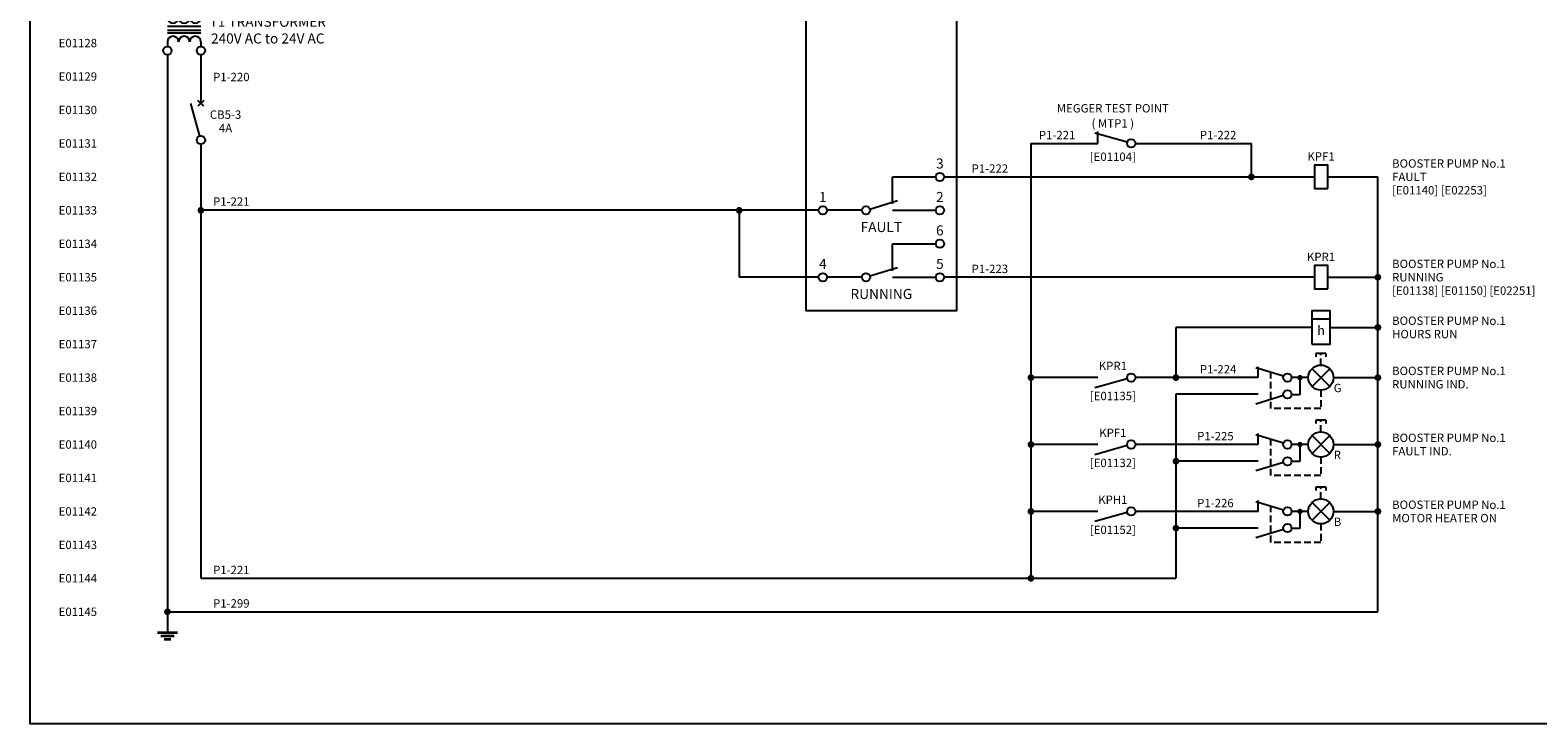
# Model space of a CAD drawing. Units: millimetres. Extents: x 0 to 5617, y 0 to 507.
# Drawn here: x 0 to 451, y 0 to 207 of the extents above; entities that cross this region are included whole.
import ezdxf
from ezdxf.enums import TextEntityAlignment as Align

# ---------------------------------------------------------------- set-up
doc = ezdxf.new("R2010")
doc.units = ezdxf.units.MM
doc.header["$MEASUREMENT"] = 0
doc.linetypes.add('SDASH', pattern=[0.3, 0.2, -0.1])
for name, color, linetype in [('-PEN050', 1, 'Continuous'), ('-PEN070', 5, 'Continuous'), ('TEXT25', 7, 'Continuous')]:
    doc.layers.add(name, color=color, linetype=linetype)
for name, color, linetype, lineweight in [('SERWA SCHEMATIC ELECTRICAL TEMPLATE$0$25TEXT', 7, 'Continuous', 25), ('SERWA SCHEMATIC ELECTRICAL TEMPLATE$0$35LINE', 2, 'Continuous', 35), ('SERWA SCHEMATIC ELECTRICAL TEMPLATE$0$E-SYMBOL', 2, 'Continuous', 35), ('SEW Electrical Control Circuit', 2, 'Continuous', 25), ('SEW Electrical Symbols', 2, 'Continuous', 25), ('SEW Reference Line Grid', 7, 'Continuous', 13)]:
    doc.layers.add(name, color=color, linetype=linetype, lineweight=lineweight)
doc.styles.add('Arial', font='arial.ttf')
doc.styles.add('ARIAL NARROW', font='ARIALN.TTF')
doc.styles.add('Calibri', font='calibri.ttf')
doc.styles.add('ISOCP', font='isocp.shx')
doc.styles.add('SERWA SCHEMATIC ELECTRICAL TEMPLATE$0$ROMANS', font='Romans.shx')

# ---------------------------------------------------------------- blocks, each defined once
blk = doc.blocks.new('SEW Reference Line LHS')
at = {"layer": 'SEW Reference Line Grid', "color": 7, "style": 'Calibri'}
blk.add_attdef('GRID01', text='', height=2.5, dxfattribs=at).set_placement((-2, 0), align=Align.MIDDLE_RIGHT)
blk = doc.blocks.new('WP231 PUMPS CONTROL CB 1P')
at = {"layer": 'SEW Electrical Symbols', "color": 6}
blk.add_line((-0.33, 1.2), (-3.04, 10.94), dxfattribs=at)
at = {"layer": 'SEW Electrical Symbols', "color": 2}
for p, q in [((0.88, 10.12), (-0.88, 11.88)), ((0.88, 11.88), (-0.88, 10.12))]:
    blk.add_line(p, q, dxfattribs=at)
blk.add_circle((0, 0), 1.25, dxfattribs=at)
at = {"layer": 'SEW Electrical Symbols', "color": 7, "style": 'ARIAL NARROW'}
blk.add_attdef('AMP', text='', height=2.5, dxfattribs=at).set_placement((7.37, 3.62), align=Align.MIDDLE_CENTER)
at = {"layer": 'SEW Electrical Symbols', "color": 2, "style": 'ARIAL NARROW'}
blk.add_attdef('Q', text='', height=2.5, dxfattribs=at).set_placement((7.37, 7.62), align=Align.MIDDLE_CENTER)
blk = doc.blocks.new('WP231 PUMPS CONTROL TRANSFORMER')
at = {"layer": 'SEW Electrical Symbols', "color": 2, "linetype": 'Continuous'}
for p, q in [((-10, 9.88), (-10, 11.01)), ((0, 9.88), (0, 11.01)), ((-10, 2.63), (-10, 1.25)), ((0, 2.63), (0, 1.25))]:
    blk.add_line(p, q, dxfattribs=at)
at = {"layer": 'SEW Electrical Symbols', "linetype": 'Continuous'}
for p, q in [((0, 7.26), (-10, 7.26)), ((-10, 6.13), (0, 6.13)), ((0, 5.26), (-10, 5.26))]:
    blk.add_line(p, q, dxfattribs=at)
at = {"layer": 'SEW Electrical Symbols', "color": 2, "linetype": 'Continuous'}
for centre in [(-10, 12.26), (0, 12.26), (-10, 0), (0, 0)]:
    blk.add_circle(centre, 1.25, dxfattribs=at)
at = {"layer": 'SEW Electrical Symbols', "color": 1, "linetype": 'Continuous'}
for centre, start, end in [((-8.33, 9.88), 180, 0), ((-5, 9.88), 180, 0), ((-1.67, 9.88), 180, 0), ((-8.33, 2.63), 0, 180), ((-5, 2.63), 0, 180), ((-1.67, 2.63), 0, 180)]:
    blk.add_arc(centre, 1.67, start, end, dxfattribs=at)
at = {"layer": 'SEW Electrical Symbols', "color": 2, "style": 'ARIAL NARROW'}
blk.add_attdef('T2', text='', height=3, dxfattribs=at).set_placement((20, 8.63), align=Align.MIDDLE_CENTER)
at = {"layer": 'SEW Electrical Symbols', "color": 7, "style": 'ARIAL NARROW'}
blk.add_attdef('T3', text='', height=3, dxfattribs=at).set_placement((20, 3.63), align=Align.MIDDLE_CENTER)
blk = doc.blocks.new('SERWA SCHEMATIC ELECTRICAL TEMPLATE$0$SEH0002_1_2_2')
at = {"layer": 'SERWA SCHEMATIC ELECTRICAL TEMPLATE$0$35LINE', "color": 0, "linetype": 'ByBlock', "lineweight": -2, "flags": 128}
for points in [[(-3, 0), (3, 0)], [(-2, -1), (2, -1)], [(-1, -2), (1, -2)]]:
    blk.add_lwpolyline(points, dxfattribs=at)
at = {"color": 0, "linetype": 'ByBlock', "lineweight": -2, "style": 'SERWA SCHEMATIC ELECTRICAL TEMPLATE$0$ROMANS', "flags": 1}
for tag, p in [('TYPE', (0, 9)), ('CODE', (0, 0))]:
    blk.add_attdef(tag, text='', height=2.5, dxfattribs=at).set_placement(p, align=Align.CENTER)
at = {"color": 0, "linetype": 'ByBlock', "lineweight": -2, "style": 'SERWA SCHEMATIC ELECTRICAL TEMPLATE$0$ROMANS'}
blk.add_attdef('CNOD-0', text='', height=2.5, dxfattribs=at).set_placement((0, 0), align=Align.CENTER)
blk = doc.blocks.new('WBP VSD REVISED 01-03-2022')
at = {"ltscale": 10}
h = blk.add_hatch(dxfattribs=at)
h.set_pattern_fill('ANSI31', scale=1.333333)
h.set_pattern_definition([(45, (-4372.23965, -20.99389), (-0.11785113, 0.11785113), [])])
h.paths.add_polyline_path([(30.51, -86.35), (28.84, -86.35), (28.84, -88.02), (30.51, -88.02)])
h = blk.add_hatch(dxfattribs=at)
h.set_pattern_fill('ANSI31', scale=1.333333)
h.set_pattern_definition([(45, (-4372.23965, -24.11889), (-0.11785113, 0.11785113), [])])
h.paths.add_polyline_path([(30.51, -89.48), (28.84, -89.48), (28.84, -91.15), (30.51, -91.15)])
h = blk.add_hatch(dxfattribs=at)
h.set_pattern_fill('ANSI31', scale=1.333333)
h.set_pattern_definition([(45, (-4372.86465, -50.99389), (-0.11785113, 0.11785113), [])])
h.paths.add_polyline_path([(30.3, -118.02), (31.97, -118.02), (31.97, -116.35), (30.3, -116.35)])
h = blk.add_hatch(dxfattribs=at)
h.set_pattern_fill('ANSI31', scale=1.333333)
h.set_pattern_definition([(45, (-4372.86465, -54.11889), (-0.11785113, 0.11785113), [])])
h.paths.add_polyline_path([(30.3, -121.15), (31.97, -121.15), (31.97, -119.48), (30.3, -119.48)])
at = {"layer": '-PEN050', "color": 2, "linetype": 'Continuous'}
for centre in [(17.9, -328.75), (17.9, -348.75)]:
    blk.add_circle(centre, 1.25, dxfattribs=at)
at = {"layer": '-PEN070', "color": 6, "linetype": 'Continuous'}
for p, q in [((19.09, -328.37), (27.35, -325.85)), ((19.09, -348.37), (27.35, -345.85))]:
    blk.add_line(p, q, dxfattribs=at)
at = {"color": 7, "linetype": 'Continuous'}
for p, q in [((22, -85), (40.69, -85)), ((22, -85), (22, -92.5)), ((40.69, -85), (40.69, -92.5)), ((22, -92.5), (40.69, -92.5)), ((22, -115), (40.69, -115)), ((22, -115), (22, -122.5)), ((40.69, -115), (40.69, -122.5)), ((22, -122.5), (40.69, -122.5))]:
    blk.add_line(p, q, dxfattribs=at)
at = {"color": 7, "ltscale": 10}
for p, q in [((30.51, -86.35), (28.84, -86.35)), ((28.84, -86.35), (28.84, -88.02)), ((30.51, -88.02), (28.84, -88.02)), ((30.51, -89.48), (28.84, -89.48)), ((28.84, -89.48), (28.84, -91.15)), ((30.51, -88.02), (30.51, -86.35)), ((30.51, -91.15), (30.51, -89.48)), ((30.51, -91.15), (28.84, -91.15)), ((30.3, -116.35), (31.97, -116.35)), ((30.3, -118.02), (30.3, -116.35)), ((31.97, -116.35), (31.97, -118.02)), ((30.3, -118.02), (31.97, -118.02)), ((30.3, -119.48), (31.97, -119.48)), ((30.3, -121.15), (30.3, -119.48)), ((30.3, -121.15), (31.97, -121.15)), ((31.97, -119.48), (31.97, -121.15))]:
    blk.add_line(p, q, dxfattribs=at)
at = {"color": 2}
for p, q in [((25.85, -318.75), (38.75, -318.75)), ((25.85, -326.79), (25.85, -318.75)), ((16.65, -328.75), (6.25, -328.75)), ((25.85, -328.75), (38.75, -328.75)), ((25.85, -338.75), (38.75, -338.75)), ((25.85, -346.79), (25.85, -338.75)), ((16.65, -348.75), (6.25, -348.75)), ((25.85, -348.75), (38.75, -348.75))]:
    blk.add_line(p, q, dxfattribs=at)
at = {"color": 1, "ltscale": 10}
blk.add_lwpolyline([(0, 0), (45, 0), (45, -358.75), (0, -358.75)], close=True, dxfattribs=at)
at = {"color": 7, "ltscale": 10}
for points in [[(28.43, -85.94), (32.39, -85.94), (32.39, -88.44), (28.43, -88.44)], [(28.43, -89.06), (32.39, -89.06), (32.39, -91.56), (28.43, -91.56)], [(28.43, -115.94), (32.39, -115.94), (32.39, -118.44), (28.43, -118.44)], [(28.43, -119.06), (32.39, -119.06), (32.39, -121.56), (28.43, -121.56)]]:
    blk.add_lwpolyline(points, close=True, dxfattribs=at)
at = {"layer": 'SEW Electrical Symbols', "color": 7}
for p, q in [((27.5, -18.75), (17.5, -18.75)), ((17.5, -18.75), (17.5, -28.75)), ((27.5, -28.75), (27.5, -18.75)), ((18.5, -25.05), (26.5, -25.05)), ((24.38, -25.08), (20.62, -22.92)), ((20.62, -22.92), (20.62, -27.25)), ((20.62, -27.25), (24.38, -25.08)), ((22.5, -26.17), (22.5, -27.75)), ((24.38, -22.92), (24.38, -27.25)), ((17.5, -28.75), (27.5, -28.75))]:
    blk.add_line(p, q, dxfattribs=at)
at = {"layer": 'SEW Electrical Symbols', "color": 7, "linetype": 'Continuous'}
for p, q in [((41.94, -143.75), (41.94, -133.75)), ((41.94, -136.25), (40.06, -136.25)), ((41.94, -136.25), (40.06, -136.25)), ((41.94, -137.5), (40.06, -137.5)), ((41.94, -137.5), (40.06, -137.5)), ((41.94, -138.75), (40.06, -138.75)), ((41.94, -138.75), (40.06, -138.75)), ((41.94, -140), (40.06, -140)), ((41.94, -140), (40.06, -140)), ((41.94, -141.29), (40.06, -141.29)), ((41.94, -141.29), (40.06, -141.29))]:
    blk.add_line(p, q, dxfattribs=at)
at = {"layer": 'SEW Electrical Symbols', "color": 7}
blk.add_lwpolyline([(19.32, -21.93, 0, 0, 0), (24.27, -16.98, 1.5, 0, 0), (26.39, -14.86, 0, 0, 0)], format="xyseb", dxfattribs=at)
blk.add_lwpolyline([(17.5, -18.75), (22.5, -21.64), (27.5, -18.75)], dxfattribs=at)
at = {"layer": 'SEW Electrical Symbols', "color": 7, "linetype": 'Continuous'}
for points in [[(41.94, -133.75), (38.19, -133.75), (38.19, -136.25)], [(36.94, -137.5), (35.69, -137.5), (35.69, -140), (36.94, -140)], [(38.19, -136.25), (36.94, -136.25), (36.94, -141.25), (38.19, -141.25)], [(41.94, -143.75), (38.19, -143.75), (38.19, -141.25)]]:
    blk.add_lwpolyline(points, dxfattribs=at)
at = {"layer": 'SEW Electrical Symbols', "color": 2, "linetype": 'Continuous'}
for centre in [(5, -8.75), (40, -8.75), (5, -18.75), (40, -18.75), (5, -28.75), (40, -28.75), (5, -38.75), (40, -38.75), (5, -78.75), (5, -88.75), (5, -98.75), (5, -118.75), (5, -168.75), (5, -188.75), (5, -208.75), (5, -228.75), (5, -238.75), (40, -258.75), (40, -268.75), (40, -318.75), (5, -328.75), (40, -328.75), (40, -338.75), (5, -348.75), (40, -348.75)]:
    blk.add_circle(centre, 1.25, dxfattribs=at)
at = {"color": 7, "linetype": 'Continuous'}
for tag, height, style, p in [('S1', 2, 'Arial', (25.21, -87.19)), ('S2', 2, 'Arial', (25.21, -90.31)), ('ON1', 2.5, 'ARIAL NARROW', (36.54, -88.75)), ('S3', 2.5, 'ARIAL NARROW', (25.21, -117.19)), ('S4', 2.5, 'ARIAL NARROW', (25.21, -120.31)), ('ON2', 2.5, 'ARIAL NARROW', (36.54, -118.75))]:
    blk.add_attdef(tag, text='', height=height, dxfattribs=dict(at, style=style)).set_placement(p, align=Align.MIDDLE_CENTER)
at = {"color": 7, "linetype": 'Continuous', "style": 'ARIAL NARROW'}
for tag, p in [('D1', (22.5, -101.75)), ('D2', (22.5, -105.75))]:
    blk.add_attdef(tag, text='', height=2.5, dxfattribs=at).set_placement(p, align=Align.MIDDLE_LEFT)
at = {"layer": 'SEW Electrical Symbols', "color": 2, "style": 'ARIAL NARROW'}
for tag, p in [('VSD03', (22.5, 8.5)), ('VSD04', (22.5, 3.5))]:
    blk.add_attdef(tag, text='', height=3, dxfattribs=at).set_placement(p, align=Align.MIDDLE_CENTER)
at = {"layer": 'SEW Electrical Symbols', "color": 7, "style": 'ARIAL NARROW'}
for tag, height, p in [('50', 3, (5, -74.75)), ('+10V', 3, (13.5, -78.75)), ('S01', 2.5, (31.34, -82.12)), ('53', 3, (5, -84.75)), ('AIN1+', 3, (13.5, -88.75)), ('55', 3, (5, -94.75)), ('0V', 3, (13.5, -98.75)), ('S02', 2.5, (31.34, -112.12)), ('54', 3, (5, -114.75)), ('AIN2+', 3, (13.5, -118.75)), ('18', 3, (5, -164.75)), ('RUN', 3, (22.5, -168.75)), ('19', 3, (5, -184.75)), ('AUTO', 3, (22.5, -188.75)), ('27', 3, (5, -204.75)), ('RESET', 3, (21.83, -208.75)), ('12', 3, (5, -224.75)), ('+24V', 3, (22.5, -228.75)), ('32', 3, (5, -234.75)), ('THERMISTOR', 3, (22.5, -238.75)), ('42', 2.5, (40, -254.75)), ('AOUT1+', 3, (22.5, -258.75)), ('39', 2.5, (40, -264.75)), ('AOUT1-', 3, (22.5, -268.75)), ('3', 3, (40, -314.75)), ('1', 3, (5, -324.75)), ('2', 3, (40, -324.75)), ('FAULT', 3, (22.5, -333.75)), ('6', 3, (40, -334.75)), ('4', 3, (5, -344.75)), ('5', 3, (40, -344.75)), ('RUNNING', 3, (22.5, -353.75))]:
    blk.add_attdef(tag, text='', height=height, dxfattribs=at).set_placement(p, align=Align.MIDDLE_CENTER)
at = {"layer": 'TEXT25', "color": 7, "style": 'ARIAL NARROW'}
for tag, p in [('L1', (5, -4.75)), ('XXX', (22.5, -4)), ('U', (40, -4.75)), ('L2', (5, -14.75)), ('V', (40, -14.75)), ('L3', (5, -24.75)), ('W', (40, -24.75)), ('PE1', (5, -34.75)), ('PE2', (40, -34.75))]:
    blk.add_attdef(tag, text='', height=3, dxfattribs=at).set_placement(p, align=Align.MIDDLE_CENTER)
blk = doc.blocks.new('WP231 PUMPS INTERPOSING RELAY')
at = {"layer": 'SEW Electrical Symbols'}
blk.add_lwpolyline([(0, 0), (0, 7), (-4, 7), (-4, 0)], close=True, dxfattribs=at)
at = {"layer": 'SEW Electrical Symbols', "color": 2, "style": 'ARIAL NARROW'}
blk.add_attdef('TAG', text='', height=2.5, dxfattribs=at).set_placement((-2, 9.6), align=Align.MIDDLE_CENTER)
at = {"layer": 'SEW Electrical Symbols', "color": 7, "style": 'ARIAL NARROW'}
for tag, p in [('RLYLINE01', (19.25, 7.5)), ('RLYLINE02', (19.25, 3.5)), ('RLYLINE03', (19.25, -0.5)), ('RLYLINE04', (19.25, -4.5))]:
    blk.add_attdef(tag, text='', height=2.5, dxfattribs=at).set_placement(p, align=Align.MIDDLE_LEFT)
blk = doc.blocks.new('WBP INDICATING LAMP TYPE001')
at = {"layer": 'SEW Electrical Symbols', "color": 2, "linetype": 'Continuous'}
for p, q in [((16.45, 7.25), (13.45, 7.25)), ((13.45, 7.25), (13.45, 6.25)), ((16.45, 7.25), (16.45, 6.25)), ((6.2, -0.11), (6.2, -0.11)), ((6.2, -5.11), (6.2, -5.11))]:
    blk.add_line(p, q, dxfattribs=at)
at = {"layer": 'SEW Electrical Symbols', "color": 7, "linetype": 'SDASH', "ltscale": 10}
for p, q in [((14.95, 3.75), (14.95, 7.25)), ((-0.05, -9.25), (-0.05, 1.54)), ((14.95, -3.75), (14.95, -9.25)), ((14.95, -9.25), (-0.05, -9.25))]:
    blk.add_line(p, q, dxfattribs=at)
at = {"layer": 'SEW Electrical Symbols', "color": 2}
for p, q in [((-3.8, 0), (-5.8, 0)), ((-3.8, 0), (-3.8, 3.25)), ((11.2, 0), (6.2, 0)), ((8.7, 0), (8.7, -5.11)), ((18.7, 0), (20.2, 0)), ((-3.8, -5), (-5.8, -5)), ((8.7, -5.11), (6.2, -5.11))]:
    blk.add_line(p, q, dxfattribs=at)
at = {"layer": 'SEW Electrical Symbols', "color": 6, "linetype": 'Continuous'}
for p, q in [((3.76, 0.38), (-4.5, 2.9)), ((3.76, -5.38), (-4.5, -7.9))]:
    blk.add_line(p, q, dxfattribs=at)
at = {"layer": 'SEW Electrical Symbols', "color": 7, "linetype": 'ByBlock'}
for p, q in [((12.3, -2.65), (17.6, 2.65)), ((17.6, -2.65), (12.3, 2.65))]:
    blk.add_line(p, q, dxfattribs=at)
at = {"layer": 'SEW Electrical Symbols', "color": 7, "const_width": 0.8}
blk.add_lwpolyline([(8.3, 0, 1), (9.1, 0, 1)], format="xyb", close=True, dxfattribs=at)
at = {"layer": 'SEW Electrical Symbols', "color": 2, "linetype": 'Continuous'}
for centre in [(4.95, 0), (4.95, -5)]:
    blk.add_circle(centre, 1.25, dxfattribs=at)
at = {"layer": 'SEW Electrical Symbols', "color": 2}
blk.add_circle((14.95, 0), 3.75, dxfattribs=at)
at = {"layer": 'SEW Electrical Symbols', "color": 2, "style": 'Calibri'}
blk.add_attdef('TEST01', text='', height=2.5, dxfattribs=at).set_placement((17.81, 5.92), align=Align.MIDDLE_LEFT)
at = {"layer": 'SEW Electrical Symbols', "color": 7, "style": 'Calibri'}
for tag, p in [('LAMP0', (36.25, 2)), ('COL', (18.79, -3.11)), ('LAMP1', (36.25, -2))]:
    blk.add_attdef(tag, text='', height=2.5, dxfattribs=at).set_placement(p, align=Align.MIDDLE_LEFT)
blk = doc.blocks.new('SEW0007 NORMALLY OPEN CONTACT')
at = {"layer": 'SEW Electrical Symbols', "color": 2}
blk.add_line((-10, 0), (-12, 0), dxfattribs=at)
at = {"layer": 'SEW Electrical Symbols', "color": 6}
blk.add_line((-1.2, -0.33), (-10.94, -3.04), dxfattribs=at)
at = {"layer": 'SEW Electrical Symbols', "color": 2}
blk.add_circle((0, 0), 1.25, dxfattribs=at)
at = {"layer": 'SEW Electrical Symbols', "color": 2, "style": 'Arial'}
blk.add_attdef('TAG', text='', height=2.5, dxfattribs=at).set_placement((-5.5, 3.5), align=Align.MIDDLE_CENTER)
at = {"layer": 'SEW Electrical Symbols', "color": 7, "style": 'Arial'}
blk.add_attdef('REF_LINE', text='', height=2.5, dxfattribs=at).set_placement((-5.5, -5.5), align=Align.MIDDLE_CENTER)
blk = doc.blocks.new('SP HOUR METER TYPE001')
at = {"layer": 'SEW Electrical Symbols', "color": 2}
blk.add_line((2.75, 7.5), (-2.75, 7.5), dxfattribs=at)
blk.add_lwpolyline([(-2.75, 0), (2.75, 0), (2.75, 10), (-2.75, 10)], close=True, dxfattribs=at)
at = {"layer": 'SEW Electrical Symbols', "color": 7, "style": 'ISOCP'}
blk.add_attdef('HMETER', text='', height=2.8, dxfattribs=at).set_placement((0, 3.75), align=Align.MIDDLE)
at = {"layer": 'SEW Electrical Symbols', "color": 7, "style": 'Calibri'}
for tag, p in [('RLYLINE01', (21.25, 7)), ('RLYLINE02', (21.25, 3))]:
    blk.add_attdef(tag, text='', height=2.5, dxfattribs=at).set_placement(p, align=Align.MIDDLE_LEFT)
blk = doc.blocks.new('SP MEGGER TEST POINT AUX CONTACT')
at = {"layer": 'SEW Electrical Symbols', "color": 6}
blk.add_line((8.8, 0.33), (-0.94, 3.04), dxfattribs=at)
at = {"layer": 'SEW Electrical Symbols', "color": 2}
blk.add_line((0, 0), (0, 3.56), dxfattribs=at)
blk.add_circle((10, 0), 1.25, dxfattribs=at)
blk.add_circle((10, 0), 1.25, dxfattribs=at)
at = {"layer": 'SEW Electrical Symbols', "color": 2, "style": 'Arial'}
for tag, p in [('MTP0', (4.48, 10.5)), ('MTP01', (4.48, 6))]:
    blk.add_attdef(tag, text='', height=2.5, dxfattribs=at).set_placement(p, align=Align.MIDDLE_CENTER)
at = {"layer": 'SEW Electrical Symbols', "color": 7, "style": 'Arial'}
blk.add_attdef('REF_LINE', text='', height=2.5, dxfattribs=at).set_placement((4.48, -3.97), align=Align.MIDDLE_CENTER)

msp = doc.modelspace()

# ---------------------------------------------------------------- linework, layer by layer
at = {"color": 2}
for p, q in [((51.05, 173.24), (51.05, 43.5)), ((299.24, 173.5), (319.24, 173.5)), ((330.49, 173.5), (365.16, 173.5)), ((273.26, 163.5), (383.98, 163.5)), ((383.98, 133.5), (273.26, 133.5)), ((41.05, 33.5), (41.05, 27.5))]:
    msp.add_line(p, q, dxfattribs=at)
at = {"color": 2, "ltscale": 10}
msp.add_line((51.05, 43.5), (342.59, 43.5), dxfattribs=at)
msp.add_lwpolyline([(0, 507), (787, 507), (787, 0), (0, 0)], close=True)
at = {"layer": 'SEW Electrical Control Circuit', "ltscale": 10}
for p, q in [((41.05, 199.99), (41.05, 33.5)), ((299.24, 173.5), (299.24, 43.5)), ((365.16, 163.5), (365.16, 173.5)), ((235.76, 153.5), (51.05, 153.5)), ((212.01, 153.5), (212.01, 133.5)), ((235.76, 133.5), (212.01, 133.5)), ((383.23, 118.5), (342.59, 118.5)), ((342.59, 118.5), (342.59, 103.5)), ((388.73, 118.5), (402.98, 118.5)), ((319.24, 103.5), (299.24, 103.5)), ((367.19, 103.5), (330.49, 103.5)), ((389.69, 103.5), (402.98, 103.5)), ((342.59, 98.5), (342.59, 43.5)), ((367.19, 98.5), (342.59, 98.5)), ((319.24, 83.5), (299.24, 83.5)), ((367.19, 83.5), (330.49, 83.5)), ((389.69, 83.5), (402.98, 83.5)), ((367.19, 78.5), (342.59, 78.5)), ((319.24, 63.5), (299.24, 63.5)), ((367.19, 63.5), (330.49, 63.5)), ((389.69, 63.5), (402.98, 63.5)), ((367.19, 58.5), (342.59, 58.5)), ((41.05, 33.5), (402.98, 33.5))]:
    msp.add_line(p, q, dxfattribs=at)
at = {"layer": 'SEW Electrical Control Circuit'}
for p, q in [((51.05, 199.99), (51.05, 185.49)), ((387.98, 163.5), (402.98, 163.5)), ((402.98, 33.5), (402.98, 163.5)), ((387.98, 133.5), (402.98, 133.5))]:
    msp.add_line(p, q, dxfattribs=at)
at = {"layer": 'SEW Electrical Control Circuit', "const_width": 1}
for points in [[(364.66, 163.5, 1), (365.66, 163.5, 1)], [(50.55, 153.5, 1), (51.55, 153.5, 1)], [(211.51, 153.5, 1), (212.51, 153.5, 1)], [(402.48, 133.5, 1), (403.48, 133.5, 1)], [(402.48, 118.5, 1), (403.48, 118.5, 1)], [(298.74, 103.5, 1), (299.74, 103.5, 1)], [(342.09, 103.5, 1), (343.09, 103.5, 1)], [(402.48, 103.5, 1), (403.48, 103.5, 1)], [(298.74, 83.5, 1), (299.74, 83.5, 1)], [(402.48, 83.5, 1), (403.48, 83.5, 1)], [(342.09, 78.5, 1), (343.09, 78.5, 1)], [(298.74, 63.5, 1), (299.74, 63.5, 1)], [(402.48, 63.5, 1), (403.48, 63.5, 1)], [(342.09, 58.5, 1), (343.09, 58.5, 1)], [(298.74, 43.5, 1), (299.74, 43.5, 1)], [(40.55, 33.5, 1), (41.55, 33.5, 1)]]:
    msp.add_lwpolyline(points, format="xyb", close=True, dxfattribs=at)

# ---------------------------------------------------------------- block references
at = {"color": 7}
msp.add_blockref('WBP VSD REVISED 01-03-2022', (232.01, 482.25), dxfattribs=at).add_auto_attribs({'VSD03': 'DANFOSS FC202', 'VSD04': 'VARIABLE SPEED DRIVE', 'XXX': 'VSD UNIT', 'L1': 'L1', 'L2': 'L2', 'L3': 'L3', 'PE1': 'PE', 'U': 'U', 'V': 'V', 'W': 'W', 'PE2': 'PE', '50': '50', '+10V': '+10V', '53': '53', 'AIN1+': 'AIN1+', '55': '55', '0V': '0V', '54': '54', 'AIN2+': 'AIN 2+', 'S01': 'S201', 'S1': '1', 'S2': '2', 'ON1': 'ON', 'D1': 'ON = 0 - 20mA', 'D2': 'OFF = 0 - 10V', 'S02': 'S202', 'S3': '1', 'S4': '2', 'ON2': 'ON', '18': '18', 'RUN': 'RUN', '19': '19', 'AUTO': 'AUTO', '27': '27', 'RESET': 'RESET', '12': '12', '+24V': '+24V', '32': '32', 'THERMISTOR': 'THERMISTOR', '42': '42', '39': '39', 'AOUT1+': 'AOUT1+', 'AOUT1-': 'AOUT1-', '1': '1', '2': '2', '3': '3', 'FAULT': 'FAULT', '4': '4', '5': '5', '6': '6', 'RUNNING': 'RUNNING'})
at = {"color": 2}
for name, p, values in [('WP231 PUMPS CONTROL TRANSFORMER', (51.05, 201.24), {'T2': 'T1 TRANSFORMER', 'T3': '240V AC to 24V AC'}), ('WP231 PUMPS CONTROL CB 1P', (51.05, 174.49), {'Q': 'CB5-3', 'AMP': '4A'})]:
    msp.add_blockref(name, p, dxfattribs=at).add_auto_attribs(values)
at = {"color": 2, "linetype": 'Continuous'}
msp.add_blockref('SP MEGGER TEST POINT AUX CONTACT', (319.24, 173.5), dxfattribs=at).add_auto_attribs({'MTP0': 'MEGGER TEST POINT', 'MTP01': '( MTP1 )', 'REF_LINE': '[E01104]'})
at = {"color": 2}
ref = msp.add_blockref('WP231 PUMPS INTERPOSING RELAY', (387.98, 160), dxfattribs=at)
ref.add_attrib('TAG', 'KPF1', dxfattribs={"layer": 'SEW Electrical Symbols', "color": 2, "height": 2.5, "style": 'ARIAL NARROW'}).set_placement((385.98, 169.6), align=Align.MIDDLE_CENTER)
ref.add_attrib('RLYLINE01', 'BOOSTER PUMP No.1', dxfattribs={"layer": 'SEW Electrical Symbols', "color": 7, "height": 2.5, "style": 'ARIAL NARROW'}).set_placement((407.23, 167.5), align=Align.MIDDLE_LEFT)
ref.add_attrib('RLYLINE02', 'FAULT', dxfattribs={"layer": 'SEW Electrical Symbols', "color": 7, "height": 2.5, "style": 'ARIAL NARROW'}).set_placement((407.23, 163.5), align=Align.MIDDLE_LEFT)
ref.add_attrib('RLYLINE03', '[E01140] [E02253]', dxfattribs={"layer": 'SEW Electrical Symbols', "color": 7, "height": 2.5, "style": 'ARIAL NARROW'}).set_placement((407.23, 159.5), align=Align.MIDDLE_LEFT)
ref = msp.add_blockref('WP231 PUMPS INTERPOSING RELAY', (387.98, 130), dxfattribs=at)
ref.add_attrib('TAG', 'KPR1', dxfattribs={"layer": 'SEW Electrical Symbols', "color": 2, "height": 2.5, "style": 'ARIAL NARROW'}).set_placement((385.98, 139.6), align=Align.MIDDLE_CENTER)
ref.add_attrib('RLYLINE01', 'BOOSTER PUMP No.1', dxfattribs={"layer": 'SEW Electrical Symbols', "color": 7, "height": 2.5, "style": 'ARIAL NARROW'}).set_placement((407.23, 137.5), align=Align.MIDDLE_LEFT)
ref.add_attrib('RLYLINE02', 'RUNNING', dxfattribs={"layer": 'SEW Electrical Symbols', "color": 7, "height": 2.5, "style": 'ARIAL NARROW'}).set_placement((407.23, 133.5), align=Align.MIDDLE_LEFT)
ref.add_attrib('RLYLINE03', '[E01138] %%U[E01150]%%U [E02251]', dxfattribs={"layer": 'SEW Electrical Symbols', "color": 7, "height": 2.5, "style": 'ARIAL NARROW'}).set_placement((407.23, 129.5), align=Align.MIDDLE_LEFT)
ref = msp.add_blockref('WBP INDICATING LAMP TYPE001', (370.98, 103.5), dxfattribs=at)
ref.add_attrib('LAMP0', 'BOOSTER PUMP No.1', dxfattribs={"layer": 'SEW Electrical Symbols', "color": 7, "height": 2.5, "style": 'Calibri'}).set_placement((407.23, 105.5), align=Align.MIDDLE_LEFT)
ref.add_attrib('LAMP1', 'RUNNING IND.', dxfattribs={"layer": 'SEW Electrical Symbols', "color": 7, "height": 2.5, "style": 'Calibri'}).set_placement((407.23, 101.5), align=Align.MIDDLE_LEFT)
ref.add_attrib('COL', 'G', dxfattribs={"layer": 'SEW Electrical Symbols', "color": 7, "height": 2.5, "style": 'Calibri'}).set_placement((389.77, 100.39), align=Align.MIDDLE_LEFT)
ref = msp.add_blockref('WBP INDICATING LAMP TYPE001', (370.98, 83.5), dxfattribs=at)
ref.add_attrib('LAMP0', 'BOOSTER PUMP No.1', dxfattribs={"layer": 'SEW Electrical Symbols', "color": 7, "height": 2.5, "style": 'Calibri'}).set_placement((407.23, 85.5), align=Align.MIDDLE_LEFT)
ref.add_attrib('LAMP1', 'FAULT IND.', dxfattribs={"layer": 'SEW Electrical Symbols', "color": 7, "height": 2.5, "style": 'Calibri'}).set_placement((407.23, 81.5), align=Align.MIDDLE_LEFT)
ref.add_attrib('COL', 'R', dxfattribs={"layer": 'SEW Electrical Symbols', "color": 7, "height": 2.5, "style": 'Calibri'}).set_placement((389.77, 80.39), align=Align.MIDDLE_LEFT)
ref = msp.add_blockref('WBP INDICATING LAMP TYPE001', (370.98, 63.5), dxfattribs=at)
ref.add_attrib('LAMP0', 'BOOSTER PUMP No.1', dxfattribs={"layer": 'SEW Electrical Symbols', "color": 7, "height": 2.5, "style": 'Calibri'}).set_placement((407.23, 65.5), align=Align.MIDDLE_LEFT)
ref.add_attrib('LAMP1', 'MOTOR HEATER ON', dxfattribs={"layer": 'SEW Electrical Symbols', "color": 7, "height": 2.5, "style": 'Calibri'}).set_placement((407.23, 61.5), align=Align.MIDDLE_LEFT)
ref.add_attrib('COL', 'B', dxfattribs={"layer": 'SEW Electrical Symbols', "color": 7, "height": 2.5, "style": 'Calibri'}).set_placement((389.77, 60.39), align=Align.MIDDLE_LEFT)
at = {"layer": 'SERWA SCHEMATIC ELECTRICAL TEMPLATE$0$E-SYMBOL', "xscale": -1}
msp.add_blockref('SERWA SCHEMATIC ELECTRICAL TEMPLATE$0$SEH0002_1_2_2', (41.05, 27.18), dxfattribs=at)
at = {"layer": 'SEW Electrical Control Circuit'}
for name, p, values in [('SP HOUR METER TYPE001', (385.98, 113.5), {'HMETER': 'h', 'RLYLINE01': 'BOOSTER PUMP No.1', 'RLYLINE02': 'HOURS RUN'}), ('SEW0007 NORMALLY OPEN CONTACT', (329.24, 103.5), {'TAG': 'KPR1', 'REF_LINE': '[E01135]'}), ('SEW0007 NORMALLY OPEN CONTACT', (329.24, 83.5), {'TAG': 'KPF1', 'REF_LINE': '[E01132]'}), ('SEW0007 NORMALLY OPEN CONTACT', (329.24, 63.5), {'TAG': 'KPH1', 'REF_LINE': '[E01152]'})]:
    msp.add_blockref(name, p, dxfattribs=at).add_auto_attribs(values)
at = {"layer": 'SEW Reference Line Grid'}
for p, values in [((22, 203.5), {'GRID01': 'E01128'}), ((22, 193.5), {'GRID01': 'E01129'}), ((22, 183.5), {'GRID01': 'E01130'}), ((22, 173.5), {'GRID01': 'E01131'}), ((22, 163.5), {'GRID01': 'E01132'}), ((22, 153.5), {'GRID01': 'E01133'}), ((22, 143.5), {'GRID01': 'E01134'}), ((22, 133.5), {'GRID01': 'E01135'}), ((22, 123.5), {'GRID01': 'E01136'}), ((22, 113.5), {'GRID01': 'E01137'}), ((22, 103.5), {'GRID01': 'E01138'}), ((22, 93.5), {'GRID01': 'E01139'}), ((22, 83.5), {'GRID01': 'E01140'}), ((22, 73.5), {'GRID01': 'E01141'}), ((22, 63.5), {'GRID01': 'E01142'}), ((22, 53.5), {'GRID01': 'E01143'}), ((22, 43.5), {'GRID01': 'E01144'}), ((22, 33.5), {'GRID01': 'E01145'})]:
    msp.add_blockref('SEW Reference Line LHS', p, dxfattribs=at).add_auto_attribs(values)

# ---------------------------------------------------------------- texts
at = {"layer": 'SERWA SCHEMATIC ELECTRICAL TEMPLATE$0$25TEXT', "style": 'ARIAL NARROW'}
for s, p in [('P1-220', (54.69, 193.36)), ('P1-221', (54.69, 156.13)), ('P1-221', (54.69, 46)), ('P1-299', (54.69, 36))]:
    msp.add_text(s, height=2.5, dxfattribs=at).set_placement(p, align=Align.MIDDLE_LEFT)
at = {"layer": 'SERWA SCHEMATIC ELECTRICAL TEMPLATE$0$25TEXT'}
for s, style, p in [('P1-221', 'ARIAL NARROW', (307.06, 176)), ('P1-222', 'ARIAL NARROW', (355.2, 176)), ('P1-222', 'ARIAL NARROW', (286.96, 166)), ('P1-223', 'ARIAL NARROW', (286.96, 136)), ('P1-224', 'Calibri', (355.2, 106)), ('P1-225', 'Calibri', (354.4, 86)), ('P1-226', 'Calibri', (354.4, 66))]:
    msp.add_text(s, height=2.5, dxfattribs=dict(at, style=style)).set_placement(p, align=Align.MIDDLE_CENTER)

doc.saveas('drawing.dxf')
